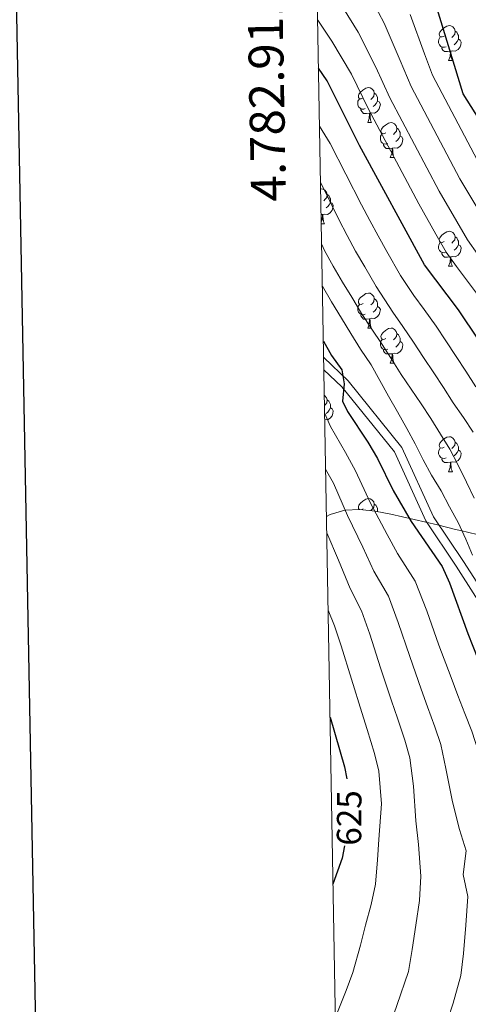
# Model space of a CAD drawing. Extents: x 619407 to 623914, y 780189 to 783238.
# Drawn here: x 620218 to 620347, y 782598 to 782881 of the extents above; entities that cross this region are included whole.
import ezdxf
from ezdxf.enums import TextEntityAlignment as Align

# ---------------------------------------------------------------- set-up
doc = ezdxf.new("R2010")
doc.units = 0
doc.header["$MEASUREMENT"] = 0
doc.linetypes.add('DGN Style 3', pattern=[54.738838, 39.09917, -15.639668])
for name, color, linetype in [('Nivel 21', 7, 'Continuous'), ('Nivel 35', 7, 'Continuous'), ('Nivel 36', 7, 'Continuous'), ('Nivel 4', 7, 'Continuous'), ('Nivel 41', 7, 'Continuous'), ('Nivel 5', 7, 'Continuous'), ('Nivel 61', 7, 'Continuous'), ('Nivel 63', 7, 'Continuous')]:
    doc.layers.add(name, color=color, linetype=linetype)
doc.styles.add('Style-ariali', font='ariali.shx', dxfattribs={"bigfont": 'arialibig.shx'})
doc.styles.add('Style-font002', font='font002.shx')
doc.linetypes.add('5zonar', pattern='A,-5,[1,dgnlstyle.shx,S=0.08,R=0,X=0,Y=0],-5', length=10)

msp = doc.modelspace()

# ---------------------------------------------------------------- linework, layer by layer
at = {"layer": 'Nivel 21', "color": 19, "linetype": 'DGN Style 3', "lineweight": 0}
msp.add_polyline3d([(620305.241, 782784.048, 601.619), (620312.283, 782777.412, 600.125), (620327.672, 782758.299, 597.973), (620336.749, 782738.389, 597.256), (620345.362, 782725.55, 595.821), (620356.409, 782708.201, 593.669), (620369.531, 782689.105, 590.8), (620373.01, 782685.101, 590.8), (620384.195, 782670.893, 589.366), (620395.593, 782654.49, 587.931), (620405.183, 782642.344, 585.062), (620410.292, 782634.499, 582.91), (620411.533, 782625.88, 582.193), (620411.197, 782611.654, 581.475), (620410.924, 782602.258, 581.475), (620414.367, 782591.352, 580.041), (620416.574, 782586.538, 580.041), (620425.439, 782560.464, 575.019), (620435.848, 782537.572, 570.716), (620445.772, 782521.256, 569.281), (620451.462, 782504.324, 566.412), (620451.217, 782499.108, 566.412), (620449.925, 782492.02, 565.78)], dxfattribs=at)
at = {"layer": 'Nivel 21', "color": 19, "linetype": 'Continuous', "lineweight": 0}
msp.add_polyline3d([(620305.303, 782780.555, 601.225), (620310.444, 782775.711, 600.125), (620325.527, 782756.976, 597.973), (620334.56, 782737.166, 597.256), (620343.269, 782724.183, 595.821), (620354.324, 782706.822, 593.669), (620367.55, 782687.572, 590.8), (620371.083, 782683.506, 590.8), (620382.184, 782669.406, 589.366), (620393.584, 782653.001, 587.931), (620403.15, 782640.885, 585.062), (620407.897, 782633.596, 582.91), (620409.028, 782625.731, 582.193), (620408.698, 782611.719, 581.475), (620408.413, 782601.909, 581.475), (620412.03, 782590.451, 580.041)], dxfattribs=at)
at = {"layer": 'Nivel 35', "color": 92, "linetype": '5zonar', "lineweight": 0, "ltscale": 0.5}
msp.add_polyline3d([(620349.286, 782733.253, 598.984), (620344.453, 782734.406, 600.283), (620343.03, 782734.745, 600.94), (620337.91, 782736.098, 605.244), (620324.465, 782739.084, 610.265), (620320.007, 782739.993, 612.684), (620315.63, 782740.494, 615.478), (620311.333, 782740.278, 618.269), (620307.118, 782739.034, 620.681), (620306.047, 782738.451, 621.161)], dxfattribs=at)
at = {"layer": 'Nivel 36', "color": 92, "linetype": 'Continuous', "lineweight": 0, "flags": 128}
for points in [[(620339.747, 782876.355), (620339.217, 782876.09), (620338.687, 782876.145), (620338.422, 782876.515), (620338.367, 782876.94), (620338.527, 782877.46), (620339.007, 782878.055), (620339.642, 782878.585), (620340.542, 782879.17), (620341.287, 782879.33), (620341.712, 782879.275), (620342.242, 782878.96), (620342.772, 782878.375), (620342.932, 782877.735), (620342.822, 782876.885), (620342.397, 782876.355), (620341.977, 782875.93)], [(620342.932, 782877.735), (620343.407, 782877.42), (620343.722, 782876.78), (620343.882, 782876.46), (620343.882, 782875.88), (620343.882, 782875.455), (620343.512, 782874.765), (620343.092, 782874.285), (620342.612, 782873.865)], [(620340.332, 782873.275), (620339.907, 782873.115), (620339.322, 782873.175), (620338.847, 782873.385), (620338.422, 782873.81), (620338.207, 782874.395), (620338.207, 782874.815), (620338.262, 782875.4), (620338.687, 782876.09)], [(620343.882, 782875.455), (620344.337, 782875.205), (620344.682, 782874.59), (620344.572, 782873.865), (620344.362, 782873.225), (620343.777, 782872.485), (620342.982, 782872.005), (620342.132, 782872.11), (620341.702, 782871.98)], [(620341.592, 782871.98), (620340.702, 782871.895), (620339.857, 782871.895), (620339.432, 782872.325), (620339.112, 782872.8), (620339.112, 782873.115)], [(620341.047, 782869.295), (620341.482, 782870.455), (620341.592, 782871.98), (620341.702, 782871.98), (620341.737, 782871.395), (620341.772, 782870.71), (620341.842, 782870.095), (620341.957, 782869.695), (620342.172, 782869.295)], [(620341.047, 782869.295), (620342.172, 782869.295)], [(620316.559, 782858.586), (620316.029, 782858.321), (620315.499, 782858.376), (620315.234, 782858.746), (620315.179, 782859.171), (620315.339, 782859.691), (620315.819, 782860.286), (620316.454, 782860.816), (620317.354, 782861.401), (620318.099, 782861.561), (620318.524, 782861.506), (620319.054, 782861.191), (620319.584, 782860.606), (620319.744, 782859.966), (620319.634, 782859.116), (620319.209, 782858.586), (620318.789, 782858.161)], [(620319.744, 782859.966), (620320.219, 782859.651), (620320.534, 782859.011), (620320.694, 782858.691), (620320.694, 782858.111), (620320.694, 782857.686), (620320.324, 782856.996), (620319.904, 782856.516), (620319.424, 782856.096)], [(620317.144, 782855.506), (620316.719, 782855.346), (620316.134, 782855.406), (620315.659, 782855.616), (620315.234, 782856.041), (620315.019, 782856.626), (620315.019, 782857.046), (620315.074, 782857.631), (620315.499, 782858.321)], [(620320.694, 782857.686), (620321.149, 782857.436), (620321.494, 782856.821), (620321.384, 782856.096), (620321.174, 782855.456), (620320.589, 782854.716), (620319.794, 782854.236), (620318.944, 782854.341), (620318.514, 782854.211)], [(620318.404, 782854.211), (620317.514, 782854.126), (620316.669, 782854.126), (620316.244, 782854.556), (620315.924, 782855.031), (620315.924, 782855.346)], [(620317.859, 782851.526), (620318.294, 782852.686), (620318.404, 782854.211), (620318.514, 782854.211), (620318.549, 782853.626), (620318.584, 782852.941), (620318.654, 782852.326), (620318.769, 782851.926), (620318.984, 782851.526)], [(620317.859, 782851.526), (620318.984, 782851.526)], [(620323.034, 782848.551), (620322.504, 782848.286), (620321.974, 782848.341), (620321.709, 782848.711), (620321.654, 782849.136), (620321.814, 782849.656), (620322.294, 782850.251), (620322.929, 782850.781), (620323.829, 782851.366), (620324.574, 782851.526), (620324.999, 782851.471), (620325.529, 782851.156), (620326.059, 782850.571), (620326.219, 782849.931), (620326.109, 782849.081), (620325.684, 782848.551), (620325.264, 782848.126)], [(620326.219, 782849.931), (620326.694, 782849.616), (620327.009, 782848.976), (620327.169, 782848.656), (620327.169, 782848.076), (620327.169, 782847.651), (620326.799, 782846.961), (620326.379, 782846.481), (620325.899, 782846.061)], [(620323.619, 782845.471), (620323.194, 782845.311), (620322.609, 782845.371), (620322.134, 782845.581), (620321.709, 782846.006), (620321.494, 782846.591), (620321.494, 782847.011), (620321.549, 782847.596), (620321.974, 782848.286)], [(620327.169, 782847.651), (620327.624, 782847.401), (620327.969, 782846.786), (620327.859, 782846.061), (620327.649, 782845.421), (620327.064, 782844.681), (620326.269, 782844.201), (620325.419, 782844.306), (620324.989, 782844.176)], [(620324.879, 782844.176), (620323.989, 782844.091), (620323.144, 782844.091), (620322.719, 782844.521), (620322.399, 782844.996), (620322.399, 782845.311)], [(620324.334, 782841.491), (620324.769, 782842.651), (620324.879, 782844.176), (620324.989, 782844.176), (620325.024, 782843.591), (620325.059, 782842.906), (620325.129, 782842.291), (620325.244, 782841.891), (620325.459, 782841.491)], [(620324.334, 782841.491), (620325.459, 782841.491)], [(620304.386, 782832.433), (620304.596, 782832.478), (620305.021, 782832.423), (620305.551, 782832.108), (620306.081, 782831.523), (620306.241, 782830.883), (620306.131, 782830.033), (620305.706, 782829.503), (620305.286, 782829.078)], [(620306.241, 782830.883), (620306.716, 782830.568), (620307.031, 782829.928), (620307.191, 782829.608), (620307.191, 782829.028), (620307.191, 782828.603), (620306.821, 782827.913), (620306.401, 782827.433), (620305.921, 782827.013)], [(620307.191, 782828.603), (620307.646, 782828.353), (620307.991, 782827.738), (620307.881, 782827.013), (620307.671, 782826.373), (620307.086, 782825.633), (620306.291, 782825.153), (620305.441, 782825.258), (620305.011, 782825.128)], [(620304.901, 782825.128), (620304.516, 782825.091)], [(620304.553, 782822.969), (620304.791, 782823.603), (620304.901, 782825.128), (620305.011, 782825.128), (620305.046, 782824.543), (620305.081, 782823.858), (620305.151, 782823.243), (620305.266, 782822.843), (620305.481, 782822.443)], [(620304.562, 782822.443), (620305.481, 782822.443)], [(620339.747, 782817.363), (620339.217, 782817.098), (620338.687, 782817.153), (620338.422, 782817.523), (620338.367, 782817.948), (620338.527, 782818.468), (620339.007, 782819.063), (620339.642, 782819.593), (620340.542, 782820.178), (620341.287, 782820.338), (620341.712, 782820.283), (620342.242, 782819.968), (620342.772, 782819.383), (620342.932, 782818.743), (620342.822, 782817.893), (620342.397, 782817.363), (620341.977, 782816.938)], [(620342.932, 782818.743), (620343.407, 782818.428), (620343.722, 782817.788), (620343.882, 782817.468), (620343.882, 782816.888), (620343.882, 782816.463), (620343.512, 782815.773), (620343.092, 782815.293), (620342.612, 782814.873)], [(620340.332, 782814.283), (620339.907, 782814.123), (620339.322, 782814.183), (620338.847, 782814.393), (620338.422, 782814.818), (620338.207, 782815.403), (620338.207, 782815.823), (620338.262, 782816.408), (620338.687, 782817.098)], [(620343.882, 782816.463), (620344.337, 782816.213), (620344.682, 782815.598), (620344.572, 782814.873), (620344.362, 782814.233), (620343.777, 782813.493), (620342.982, 782813.013), (620342.132, 782813.118), (620341.702, 782812.988)], [(620341.592, 782812.988), (620340.702, 782812.903), (620339.857, 782812.903), (620339.432, 782813.333), (620339.112, 782813.808), (620339.112, 782814.123)], [(620341.047, 782810.303), (620341.482, 782811.463), (620341.592, 782812.988), (620341.702, 782812.988), (620341.737, 782812.403), (620341.772, 782811.718), (620341.842, 782811.103), (620341.957, 782810.703), (620342.172, 782810.303)], [(620341.047, 782810.303), (620342.172, 782810.303)], [(620316.559, 782799.594), (620316.029, 782799.329), (620315.499, 782799.384), (620315.234, 782799.754), (620315.179, 782800.179), (620315.339, 782800.699), (620315.819, 782801.294), (620316.454, 782801.824), (620317.354, 782802.409), (620318.099, 782802.569), (620318.524, 782802.514), (620319.054, 782802.199), (620319.584, 782801.614), (620319.744, 782800.974), (620319.634, 782800.124), (620319.209, 782799.594), (620318.789, 782799.169)], [(620319.744, 782800.974), (620320.219, 782800.659), (620320.534, 782800.019), (620320.694, 782799.699), (620320.694, 782799.119), (620320.694, 782798.694), (620320.324, 782798.004), (620319.904, 782797.524), (620319.424, 782797.104)], [(620317.144, 782796.514), (620316.719, 782796.354), (620316.134, 782796.414), (620315.659, 782796.624), (620315.234, 782797.049), (620315.019, 782797.634), (620315.019, 782798.054), (620315.074, 782798.639), (620315.499, 782799.329)], [(620320.694, 782798.694), (620321.149, 782798.444), (620321.494, 782797.829), (620321.384, 782797.104), (620321.174, 782796.464), (620320.589, 782795.724), (620319.794, 782795.244), (620318.944, 782795.349), (620318.514, 782795.219)], [(620318.404, 782795.219), (620317.514, 782795.134), (620316.669, 782795.134), (620316.244, 782795.564), (620315.924, 782796.039), (620315.924, 782796.354)], [(620317.859, 782792.534), (620318.294, 782793.694), (620318.404, 782795.219), (620318.514, 782795.219), (620318.549, 782794.634), (620318.584, 782793.949), (620318.654, 782793.334), (620318.769, 782792.934), (620318.984, 782792.534)], [(620317.859, 782792.534), (620318.984, 782792.534)], [(620323.034, 782789.559), (620322.504, 782789.294), (620321.974, 782789.349), (620321.709, 782789.719), (620321.654, 782790.144), (620321.814, 782790.664), (620322.294, 782791.259), (620322.929, 782791.789), (620323.829, 782792.374), (620324.574, 782792.534), (620324.999, 782792.479), (620325.529, 782792.164), (620326.059, 782791.579), (620326.219, 782790.939), (620326.109, 782790.089), (620325.684, 782789.559), (620325.264, 782789.134)], [(620323.619, 782786.479), (620323.194, 782786.319), (620322.609, 782786.379), (620322.134, 782786.589), (620321.709, 782787.014), (620321.494, 782787.599), (620321.494, 782788.019), (620321.549, 782788.604), (620321.974, 782789.294)], [(620326.219, 782790.939), (620326.694, 782790.624), (620327.009, 782789.984), (620327.169, 782789.664), (620327.169, 782789.084), (620327.169, 782788.659), (620326.799, 782787.969), (620326.379, 782787.489), (620325.899, 782787.069)], [(620327.169, 782788.659), (620327.624, 782788.409), (620327.969, 782787.794), (620327.859, 782787.069), (620327.649, 782786.429), (620327.064, 782785.689), (620326.269, 782785.209), (620325.419, 782785.314), (620324.989, 782785.184)], [(620324.879, 782785.184), (620323.989, 782785.099), (620323.144, 782785.099), (620322.719, 782785.529), (620322.399, 782786.004), (620322.399, 782786.319)], [(620324.334, 782782.499), (620324.769, 782783.659), (620324.879, 782785.184), (620324.989, 782785.184), (620325.024, 782784.599), (620325.059, 782783.914), (620325.129, 782783.299), (620325.244, 782782.899), (620325.459, 782782.499)], [(620324.334, 782782.499), (620325.459, 782782.499)], [(620305.433, 782773.186), (620305.551, 782773.116), (620306.081, 782772.531), (620306.241, 782771.891), (620306.131, 782771.041), (620305.706, 782770.511), (620305.484, 782770.287)], [(620307.191, 782769.611), (620307.646, 782769.361), (620307.991, 782768.746), (620307.881, 782768.021), (620307.671, 782767.381), (620307.086, 782766.641), (620306.291, 782766.161), (620305.556, 782766.252)], [(620306.241, 782771.891), (620306.716, 782771.576), (620307.031, 782770.936), (620307.191, 782770.616), (620307.191, 782770.036), (620307.191, 782769.611), (620306.821, 782768.921), (620306.401, 782768.441), (620305.921, 782768.021)], [(620339.747, 782758.371), (620339.217, 782758.106), (620338.687, 782758.161), (620338.422, 782758.531), (620338.367, 782758.956), (620338.527, 782759.476), (620339.007, 782760.071), (620339.642, 782760.601), (620340.542, 782761.186), (620341.287, 782761.346), (620341.712, 782761.291), (620342.242, 782760.976), (620342.772, 782760.391), (620342.932, 782759.751), (620342.822, 782758.901), (620342.397, 782758.371), (620341.977, 782757.946)], [(620340.332, 782755.291), (620339.907, 782755.131), (620339.322, 782755.191), (620338.847, 782755.401), (620338.422, 782755.826), (620338.207, 782756.411), (620338.207, 782756.831), (620338.262, 782757.416), (620338.687, 782758.106)], [(620342.932, 782759.751), (620343.407, 782759.436), (620343.722, 782758.796), (620343.882, 782758.476), (620343.882, 782757.896), (620343.882, 782757.471), (620343.512, 782756.781), (620343.092, 782756.301), (620342.612, 782755.881)], [(620343.882, 782757.471), (620344.337, 782757.221), (620344.682, 782756.606), (620344.572, 782755.881), (620344.362, 782755.241), (620343.777, 782754.501), (620342.982, 782754.021), (620342.132, 782754.126), (620341.702, 782753.996)], [(620341.592, 782753.996), (620340.702, 782753.911), (620339.857, 782753.911), (620339.432, 782754.341), (620339.112, 782754.816), (620339.112, 782755.131)], [(620341.047, 782751.311), (620341.482, 782752.471), (620341.592, 782753.996), (620341.702, 782753.996), (620341.737, 782753.411), (620341.772, 782752.726), (620341.842, 782752.111), (620341.957, 782751.711), (620342.172, 782751.311)], [(620341.047, 782751.311), (620342.172, 782751.311)], [(620315.433, 782740.484), (620315.234, 782740.762), (620315.179, 782741.187), (620315.339, 782741.707), (620315.819, 782742.302), (620316.454, 782742.832), (620317.354, 782743.417), (620318.099, 782743.577), (620318.524, 782743.522), (620319.054, 782743.207), (620319.584, 782742.622), (620319.744, 782741.982), (620319.634, 782741.132), (620319.209, 782740.602), (620318.789, 782740.177)], [(620319.744, 782741.982), (620320.219, 782741.667), (620320.534, 782741.027), (620320.694, 782740.707), (620320.694, 782740.127), (620320.694, 782739.853)], [(620316.559, 782740.602), (620316.21, 782740.428)]]:
    msp.add_lwpolyline(points, dxfattribs=at)
at = {"layer": 'Nivel 4', "color": 25, "linetype": 'Continuous', "lineweight": 30, "flags": 128}
for points, elevation in [([(620364.894, 782828.576), (620345.227, 782859.8), (620337.5, 782885.136)], 550), ([(620425.756, 782592.252), (620425.127, 782623.794), (620424.658, 782629.205), (620421.143, 782649.998), (620420.004, 782655.142), (620418.441, 782660.027), (620400.978, 782697.974), (620393.661, 782711.873), (620385.07, 782725.056), (620382.656, 782729.546), (620374.736, 782749.221), (620370.501, 782758.959), (620368.018, 782763.693), (620365.169, 782768.293), (620355.262, 782780.143), (620349.756, 782789.102), (620343.888, 782797.805), (620334.196, 782810.709), (620315.55, 782844.922), (620306.234, 782863.525), (620303.773, 782867.083)], 575), ([(620305.158, 782788.75), (620307.507, 782784.625), (620310.403, 782780.519), (620311.138, 782776.534), (620310.67, 782771.527), (620312.115, 782768.549), (620317.923, 782759.784), (620320.651, 782755.118), (620325.179, 782745.883), (620330.373, 782737.037), (620339.202, 782724.108), (620341.314, 782719.424), (620346.617, 782704.849), (620352.351, 782690.286), (620356.58, 782680.734), (620365.955, 782661.903), (620369.583, 782651.839), (620370.959, 782647.01), (620374.254, 782631.574), (620374.661, 782626.162), (620374.936, 782610.697), (620373.647, 782600.118), (620372.446, 782594.904), (620367.051, 782574.81)], 600), ([(620307.065, 782680.817), (620311.199, 782666.625), (620311.889, 782663.129)], 625), ([(620311.229, 782643.92), (620310.562, 782640.346), (620307.913, 782632.876)], 625)]:
    msp.add_lwpolyline(points, dxfattribs=dict(at, elevation=elevation))
at = {"layer": 'Nivel 5', "color": 25, "linetype": 'Continuous', "lineweight": 0, "flags": 128}
for points, elevation in [([(620319.327, 782886.217), (620322.556, 782880.015), (620327.186, 782869.299), (620330.34, 782861.879), (620344.298, 782835.38), (620349.411, 782826.792)], 560), ([(620310.937, 782884.26), (620315.085, 782877.454), (620320.202, 782867.374), (620324.203, 782858.635), (620338.398, 782831.803), (620343.401, 782823.151), (620346.475, 782817.855), (620349.464, 782813.643)], 565), ([(620330.028, 782882.575), (620334.17, 782871.224), (620336.476, 782865.123), (620350.199, 782838.957)], 555), ([(620349.362, 782802.184), (620343.331, 782810.177), (620340.335, 782814.282), (620337.392, 782819.51), (620332.497, 782828.226), (620318.067, 782855.391), (620313.218, 782865.449), (620307.613, 782874.894), (620303.53, 782880.866)], 570), ([(620348.836, 782775.628), (620345.985, 782780.172), (620343.274, 782784.401), (620340.259, 782788.848), (620337.447, 782793.125), (620334.063, 782797.829), (620331.136, 782801.884), (620327.236, 782807.596), (620323.368, 782814.5), (620320.864, 782818.962), (620318.463, 782823.406), (620316.061, 782827.911), (620307.076, 782845.461), (620304.067, 782850.49)], 580), ([(620304.351, 782834.41), (620309.579, 782823.735), (620311.991, 782819.115), (620314.399, 782814.617), (620317.014, 782810.084), (620320.276, 782804.483), (620325.074, 782797.058), (620327.925, 782792.945), (620331.006, 782788.445), (620333.835, 782784.038), (620336.793, 782779.7), (620339.597, 782775.502), (620342.411, 782771.113), (620345.336, 782766.848), (620348.135, 782762.662)], 585), ([(620304.668, 782816.489), (620305.519, 782814.824), (620307.935, 782810.272), (620310.661, 782805.668), (620313.316, 782801.37), (620316.105, 782796.707), (620319.012, 782792.232), (620321.787, 782788.061), (620324.565, 782783.766), (620327.412, 782779.228), (620330.312, 782774.999), (620333.21, 782770.832), (620335.986, 782766.599), (620338.77, 782762.12), (620341.365, 782757.759), (620343.783, 782753.146), (620346.207, 782748.348), (620348.38, 782743.666)], 590), ([(620304.879, 782804.542), (620307.438, 782800.017), (620310.349, 782795.419), (620313.071, 782790.938), (620315.791, 782786.519), (620318.823, 782781.986), (620321.362, 782777.438), (620323.838, 782772.95), (620326.435, 782768.527), (620329.043, 782763.735), (620331.456, 782759.307), (620333.749, 782754.751), (620336.161, 782750.323), (620338.883, 782745.842), (620341.301, 782741.229), (620343.779, 782736.68), (620345.954, 782731.936), (620347.879, 782727.308)], 595), ([(620305.522, 782768.157), (620307.192, 782764.255), (620311.541, 782756.775), (620314.37, 782751.578), (620318.629, 782742.294), (620323.421, 782733.321), (620326.404, 782727.852), (620331.492, 782719.852), (620334.828, 782711.386), (620338.263, 782701.565), (620341.752, 782692.201), (620343.689, 782687.034), (620345.739, 782681.896), (620347.707, 782676.882), (620349.552, 782671.183), (620352.724, 782661.914), (620355.898, 782652.885), (620358.545, 782644.734), (620358.609, 782638.897), (620360.411, 782630.46), (620360.373, 782621.168), (620360.154, 782611.866), (620359.123, 782603.403), (620356.756, 782594.439)], 605), ([(620305.806, 782752.047), (620308.089, 782748.038), (620312.079, 782738.705), (620316.47, 782729.605), (620319.617, 782722.797), (620323.782, 782715.597), (620326.634, 782708.047), (620329.909, 782698.281), (620333.225, 782688.858), (620335.027, 782683.783), (620337.104, 782678.078), (620338.834, 782673.031), (620340.296, 782666.108), (620342.183, 782656.522), (620344.146, 782648.572), (620346.131, 782642.459), (620345.216, 782635.674), (620346.568, 782629.346), (620345.997, 782621.174), (620345.373, 782613.035), (620344.599, 782606.688), (620342.364, 782598.803), (620340.766, 782593.836)], 610), ([(620306.13, 782733.727), (620309.518, 782725.89), (620312.829, 782717.742), (620316.072, 782711.342), (620318.439, 782704.708), (620321.555, 782694.997), (620324.698, 782685.515), (620326.365, 782680.531), (620328.469, 782674.26), (620329.961, 782669.179), (620331.041, 782661.033), (620331.643, 782651.13), (620332.394, 782644.259), (620333.056, 782635.187), (620332.725, 782628.233), (620331.622, 782621.18), (620330.591, 782614.205), (620329.595, 782607.888), (620326.223, 782598.131), (620323.809, 782591.175), (620320.75, 782584.249), (620318.293, 782579.867), (620313.418, 782571.993), (620309.097, 782565.892)], 615), ([(620306.523, 782711.527), (620308.362, 782707.087), (620310.245, 782701.369), (620313.201, 782691.713), (620316.171, 782682.172), (620317.703, 782677.28), (620319.834, 782670.442), (620321.088, 782665.328), (620321.785, 782655.958), (620321.102, 782645.738), (620320.642, 782639.946), (620320.074, 782632.876), (620318.882, 782627.119), (620317.246, 782621.186), (620315.81, 782615.374), (620313.579, 782607.531), (620311.68, 782602.426), (620309.41, 782596.685), (620308.585, 782594.865)], 620)]:
    msp.add_lwpolyline(points, dxfattribs=dict(at, elevation=elevation))
at = {"layer": 'Nivel 61', "color": 19, "linetype": 'Continuous', "lineweight": 0}
msp.add_3dface([(620343.87, 780598.4), (623730.94, 780659.06), (623688.92, 782972.64), (620302.98, 782911.97)], dxfattribs=at)
at = {"layer": 'Nivel 63', "color": 7, "linetype": 'Continuous', "lineweight": 30, "elevation": -0.25, "flags": 128}
msp.add_lwpolyline([(620215.735, 782960.202), (620261.018, 780545.634), (623815.383, 780612.294), (623770.155, 783023.861), (620215.735, 782960.202)], dxfattribs=at)
at = {"layer": 'Nivel 63', "color": 7, "linetype": 'Continuous', "lineweight": 0}
msp.add_3dface([(619459.785, 780188.731, -0.25), (623914.064, 780268.504, -0.25), (623860.882, 783238.038, -0.25), (619406.603, 783158.265, -0.25)], dxfattribs=at)

# ---------------------------------------------------------------- texts
at = {"layer": 'Nivel 41', "color": 25, "linetype": 'Continuous', "lineweight": 0, "style": 'Style-ariali'}
msp.add_text('625', height=7, rotation=89.65705, dxfattribs=at).set_placement((620312.536, 782651.922, 625), align=Align.MIDDLE_CENTER)
at = {"layer": 'Nivel 63', "color": 7, "linetype": 'Continuous', "lineweight": 0, "style": 'Style-font002'}
msp.add_text('4.782.911,97', height=10, rotation=91.01254, dxfattribs=at).set_placement((620293.042, 782908.433), align=Align.RIGHT)

doc.saveas('drawing.dxf')
